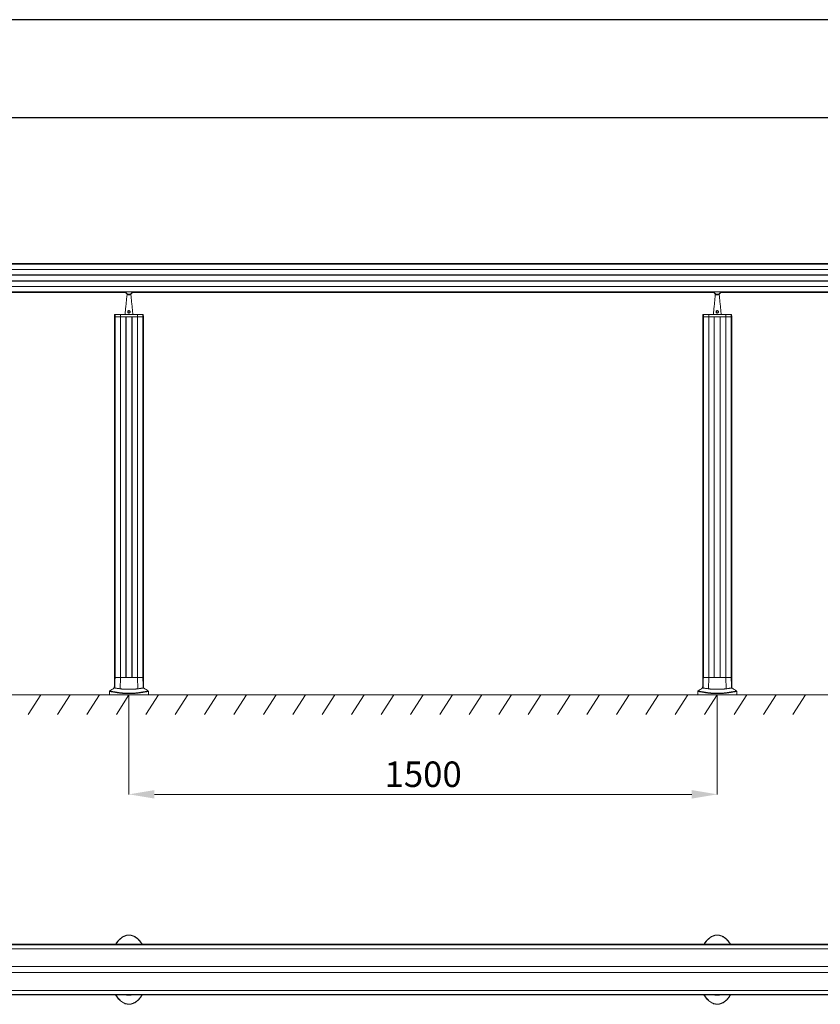
# Model space of a CAD drawing. Units: millimetres. Extents: x 17530 to 24955, y 21 to 5271.
# Drawn here: x 19613 to 21655, y 2760 to 5271 of the extents above; entities that cross this region are included whole.
import ezdxf

# ---------------------------------------------------------------- set-up
doc = ezdxf.new("R2010")
doc.units = ezdxf.units.MM
doc.header["$PDSIZE"] = -1
doc.layers.get('0').update_dxf_attribs({"lineweight": 15})
doc.layers.add('CAJETIN', color=7, linetype='Continuous')
doc.layers.add('Grosor 0', color=7, linetype='Continuous', lineweight=0)
doc.dimstyles.new('SLDDIMSTYLE0', dxfattribs={"dimtxt": 65, "dimasz": 65, "dimexe": 0, "dimexo": 0.0625, "dimgap": 18.75, "dimtad": 1, "dimtoh": 1, "dimzin": 12, "dimdsep": 46, "dimtxsty": 'Standard', "dimcen": 0.09, "dimadec": 0, "dimazin": 0, "dimtfac": 1, "dimtofl": 0, "dimtmove": 0, "dimatfit": 3, "dimfxl": 0, "dimtolj": 1, "dimtzin": 12, "dimlwd": 15, "dimlwe": 0, "dimarcsym": 0})

# ---------------------------------------------------------------- blocks, each defined once
blk = doc.blocks.new('Suelo Largo')
blk.add_line((0, 0), (5100, 0))
at = {"layer": 'Grosor 0'}
for p, q in [((1575, 0), (1542.8, -50.1)), ((1650, 0), (1617.8, -50.1)), ((1725, 0), (1692.8, -50.1)), ((1800, 0), (1767.8, -50.1)), ((1875, 0), (1842.8, -50.1)), ((1950, 0), (1917.8, -50.1)), ((2025, 0), (1992.8, -50.1)), ((2100, 0), (2067.8, -50.1)), ((2175, 0), (2142.8, -50.1)), ((2250, 0), (2217.8, -50.1)), ((2325, 0), (2292.8, -50.1)), ((2400, 0), (2367.8, -50.1)), ((2475, 0), (2442.8, -50.1)), ((2550, 0), (2517.8, -50.1)), ((2625, 0), (2592.8, -50.1)), ((2700, 0), (2667.8, -50.1)), ((2775, 0), (2742.8, -50.1)), ((2850, 0), (2817.8, -50.1)), ((2925, 0), (2892.8, -50.1)), ((3000, 0), (2967.8, -50.1)), ((3075, 0), (3042.8, -50.1)), ((3150, 0), (3117.8, -50.1)), ((3225, 0), (3192.8, -50.1)), ((3300, 0), (3267.8, -50.1)), ((3375, 0), (3342.8, -50.1)), ((3450, 0), (3417.8, -50.1)), ((3525, 0), (3492.8, -50.1))]:
    blk.add_line(p, q, dxfattribs=at)
blk = doc.blocks.new('*D23')
at = {"color": 0, "lineweight": 0}
for p, q in [((19892, 3548.5), (19892, 3295.2)), ((21392, 3548.5), (21392, 3295.2))]:
    blk.add_line(p, q, dxfattribs=at)
at = {"color": 0, "lineweight": 15}
blk.add_line((19957, 3295.2), (21327, 3295.2), dxfattribs=at)
at = {"color": 0}
for points in [[(19957, 3306.1), (19957, 3284.4), (19892, 3295.2)], [(21327, 3306.1), (21327, 3284.4), (21392, 3295.2)]]:
    blk.add_solid(points, dxfattribs=at)
at = {"layer": 'Defpoints', "color": 0}
for p in [(19892, 3548.6), (21392, 3548.6), (21392, 3295.2)]:
    blk.add_point(p, dxfattribs=at)
at = {"color": 0, "insert": (20642, 3346.5), "char_height": 65, "attachment_point": 5}
blk.add_mtext('\\A1;1500', dxfattribs=at)

msp = doc.modelspace()

# ---------------------------------------------------------------- linework, layer by layer
at = {"color": 7, "linetype": 'Continuous', "lineweight": 15}
for p, q in [((22985.973, 4647.469), (18297.973, 4647.469)), ((18297.973, 4647.381), (22985.973, 4647.381)), ((18297.973, 4633.471), (22985.973, 4633.471)), ((18297.973, 4619.631), (22985.973, 4619.631)), ((22985.973, 4619.431), (18297.973, 4619.431)), ((22985.973, 4604.331), (18297.973, 4604.331)), ((18297.973, 4604.131), (22985.973, 4604.131)), ((18297.973, 4590.291), (22985.973, 4590.291)), ((18297.973, 4576.381), (22985.973, 4576.381)), ((22985.973, 4576.293), (18297.973, 4576.293)), ((19886.973, 4569.081), (19896.973, 4569.081)), ((21386.973, 4569.081), (21396.973, 4569.081)), ((19855.269, 4513.081), (19856.473, 4513.081)), ((19855.269, 4513.081), (19856.385, 4513.081)), ((19856.617, 4518.594), (19855.413, 4518.594)), ((19855.913, 4519.081), (19857.117, 4519.081)), ((19856.385, 3593.488), (19856.385, 4513.081)), ((19856.473, 4513.081), (19870.383, 4513.081)), ((19856.473, 4513.081), (19856.473, 3593.488)), ((19856.473, 4513.081), (19870.383, 4513.081)), ((19870.502, 4518.594), (19856.617, 4518.594)), ((19857.117, 4519.081), (19870.916, 4519.081)), ((19870.502, 4518.594), (19870.383, 4513.081)), ((19870.383, 4513.081), (19913.563, 4513.081)), ((19870.383, 4513.081), (19870.383, 3593.488)), ((19870.383, 4513.081), (19884.223, 4513.081)), ((19913.443, 4518.594), (19870.502, 4518.594)), ((19870.916, 4519.081), (19913.03, 4519.081)), ((19884.223, 4513.081), (19884.223, 3593.488)), ((19884.423, 3593.488), (19884.423, 4513.081)), ((19884.423, 4513.081), (19899.523, 4513.081)), ((19899.523, 3593.488), (19899.523, 4513.081)), ((19899.723, 4513.081), (19899.723, 3593.488)), ((19899.723, 4513.081), (19913.563, 4513.081)), ((19913.03, 4519.081), (19926.829, 4519.081)), ((19913.443, 4518.594), (19913.563, 4513.081)), ((19927.328, 4518.594), (19913.443, 4518.594)), ((19913.563, 4513.081), (19927.473, 4513.081)), ((19913.563, 4513.081), (19913.563, 3593.488)), ((19913.563, 4513.081), (19927.473, 4513.081)), ((19926.829, 4519.081), (19928.032, 4519.081)), ((19928.532, 4518.594), (19927.328, 4518.594)), ((19927.473, 4513.081), (19928.676, 4513.081)), ((19927.473, 4513.081), (19927.473, 3593.488)), ((19927.561, 3593.488), (19927.561, 4513.081)), ((19927.561, 4513.081), (19928.676, 4513.081)), ((21355.269, 4513.081), (21356.473, 4513.081)), ((21355.269, 4513.081), (21356.385, 4513.081)), ((21356.617, 4518.594), (21355.414, 4518.594)), ((21355.913, 4519.081), (21357.117, 4519.081)), ((21356.385, 3593.488), (21356.385, 4513.081)), ((21356.473, 4513.081), (21370.383, 4513.081)), ((21356.473, 4513.081), (21356.473, 3593.488)), ((21356.473, 4513.081), (21370.383, 4513.081)), ((21370.502, 4518.594), (21356.617, 4518.594)), ((21357.117, 4519.081), (21370.915, 4519.081)), ((21370.502, 4518.594), (21370.383, 4513.081)), ((21370.383, 4513.081), (21413.563, 4513.081)), ((21370.383, 4513.081), (21370.383, 3593.488)), ((21370.383, 4513.081), (21384.223, 4513.081)), ((21413.443, 4518.594), (21370.502, 4518.594)), ((21370.915, 4519.081), (21413.03, 4519.081)), ((21384.223, 4513.081), (21384.223, 3593.488)), ((21384.423, 3593.488), (21384.423, 4513.081)), ((21384.423, 4513.081), (21399.523, 4513.081)), ((21399.523, 3593.488), (21399.523, 4513.081)), ((21399.723, 4513.081), (21399.723, 3593.488)), ((21399.723, 4513.081), (21413.563, 4513.081)), ((21413.03, 4519.081), (21426.828, 4519.081)), ((21413.443, 4518.594), (21413.563, 4513.081)), ((21427.328, 4518.594), (21413.443, 4518.594)), ((21413.563, 4513.081), (21427.473, 4513.081)), ((21413.563, 4513.081), (21413.563, 3593.488)), ((21413.563, 4513.081), (21427.473, 4513.081)), ((21426.828, 4519.081), (21428.032, 4519.081)), ((21428.532, 4518.594), (21427.328, 4518.594)), ((21427.473, 4513.081), (21428.676, 4513.081)), ((21427.473, 4513.081), (21427.473, 3593.488)), ((21427.561, 3593.488), (21427.561, 4513.081)), ((21427.561, 4513.081), (21428.676, 4513.081)), ((19856.473, 3593.488), (19855.269, 3593.488)), ((19855.269, 3593.488), (19856.385, 3593.488)), ((19870.383, 3593.488), (19856.473, 3593.488)), ((19856.473, 3593.488), (19870.383, 3593.488)), ((19869.75, 3564.293), (19870.383, 3593.488)), ((19913.563, 3593.488), (19870.383, 3593.488)), ((19870.383, 3593.488), (19884.223, 3593.488)), ((19884.423, 3593.488), (19899.523, 3593.488)), ((19899.723, 3593.488), (19913.563, 3593.488)), ((19914.195, 3564.293), (19913.563, 3593.488)), ((19927.473, 3593.488), (19913.563, 3593.488)), ((19913.563, 3593.488), (19927.473, 3593.488)), ((19928.676, 3593.488), (19927.473, 3593.488)), ((19927.561, 3593.488), (19928.676, 3593.488)), ((21356.473, 3593.488), (21355.269, 3593.488)), ((21355.269, 3593.488), (21356.385, 3593.488)), ((21370.383, 3593.488), (21356.473, 3593.488)), ((21356.473, 3593.488), (21370.383, 3593.488)), ((21369.75, 3564.293), (21370.383, 3593.488)), ((21413.563, 3593.488), (21370.383, 3593.488)), ((21370.383, 3593.488), (21384.223, 3593.488)), ((21384.423, 3593.488), (21399.523, 3593.488)), ((21399.723, 3593.488), (21413.563, 3593.488)), ((21414.195, 3564.293), (21413.563, 3593.488)), ((21427.473, 3593.488), (21413.563, 3593.488)), ((21413.563, 3593.488), (21427.473, 3593.488)), ((21428.676, 3593.488), (21427.473, 3593.488)), ((21427.561, 3593.488), (21428.676, 3593.488)), ((19842.345, 3548.585), (19848.917, 3548.585)), ((19848.917, 3548.585), (19941.6, 3548.585)), ((21342.346, 3548.585), (21348.917, 3548.585)), ((21348.917, 3548.585), (21441.6, 3548.585)), ((22985.973, 2911.666), (18297.973, 2911.666)), ((18297.973, 2911.604), (22985.973, 2911.604)), ((18297.973, 2901.347), (22985.973, 2901.347)), ((18297.973, 2856.032), (22985.973, 2856.032)), ((22985.973, 2855.832), (18297.973, 2855.832)), ((22985.973, 2840.732), (18297.973, 2840.732)), ((18297.973, 2840.532), (22985.973, 2840.532)), ((18297.973, 2795.216), (22985.973, 2795.216)), ((18297.973, 2784.959), (22985.973, 2784.959)), ((22985.973, 2784.897), (18297.973, 2784.897))]:
    msp.add_line(p, q, dxfattribs=at)
for p, q in [((19882.766, 4575.178), (19883.148, 4575.178)), ((19886.973, 4570.421), (19886.973, 4571.221)), ((19896.973, 4570.421), (19896.973, 4571.221)), ((19901.179, 4575.178), (19900.797, 4575.178)), ((21382.766, 4575.178), (21383.148, 4575.178)), ((21386.973, 4570.421), (21386.973, 4571.221)), ((21396.973, 4570.421), (21396.973, 4571.221)), ((21401.179, 4575.178), (21400.797, 4575.178))]:
    msp.add_line(p, q)
at = {"color": 7, "linetype": 'Continuous', "lineweight": 15, "flags": 128}
for points in [[(19889.69, 2783.782), (19891.973, 2783.682), (19894.255, 2783.782)], [(21389.69, 2783.782), (21391.973, 2783.682), (21394.255, 2783.782)]]:
    msp.add_lwpolyline(points, dxfattribs=at)
for centre, radius, start, end in [((19891.973, 4579.881), 10, 201.025941, 338.974059), ((19891.973, 4579.881), 9.5, 202.189638, 337.810362), ((21391.973, 4579.881), 10, 201.025941, 338.974059), ((21391.973, 4579.881), 9.5, 202.189638, 337.810362)]:
    msp.add_arc(centre, radius, start, end)
at = {"color": 7, "linetype": 'Continuous', "lineweight": 15}
for centre, radius, start, end in [((19855.913, 4518.581), 0.5, 90, 178.5), ((19857.117, 4518.581), 0.5, 90, 178.5), ((19870.962, 4518.623), 0.46, 95.738255, 183.5787), ((19912.984, 4518.623), 0.46, 356.4213, 84.261745), ((19926.829, 4518.581), 0.5, 1.5, 90), ((19928.032, 4518.581), 0.5, 1.5, 90), ((21355.913, 4518.581), 0.5, 90, 178.5), ((21357.117, 4518.581), 0.5, 90, 178.5), ((21370.962, 4518.623), 0.46, 95.755719, 183.577536), ((21412.984, 4518.623), 0.46, 356.422464, 84.244281), ((21426.829, 4518.581), 0.5, 1.5, 90), ((21428.032, 4518.581), 0.5, 1.5, 90), ((19891.973, 3496.161), 79.583, 118.021428, 128.194999), ((19891.973, 3496.161), 79.583, 51.841134, 61.977778), ((21391.973, 3496.161), 79.583, 118.021428, 128.194999), ((21391.973, 3496.161), 79.583, 51.841134, 61.977778), ((19891.973, 2809.782), 26.1, 264.982596, 275.017404), ((21391.973, 2809.782), 26.1, 264.982596, 275.017404)]:
    msp.add_arc(centre, radius, start, end, dxfattribs=at)
for points in [[(22985.973, 4648.585), (18297.973, 4648.585)], [(18401.179, 4575.178), (19882.766, 4575.178)], [(19886.973, 4570.421), (19886.973, 4569.081)], [(19896.973, 4569.081), (19896.973, 4570.421)], [(19901.179, 4575.178), (21382.766, 4575.178)], [(21386.973, 4570.421), (21386.973, 4569.081)], [(21396.973, 4569.081), (21396.973, 4570.421)], [(21401.179, 4575.178), (22882.766, 4575.178)], [(19886.973, 4569.081), (19881.973, 4519.081)], [(19901.973, 4519.081), (19896.973, 4569.081)], [(21386.973, 4569.081), (21381.973, 4519.081)], [(21401.973, 4519.081), (21396.973, 4569.081)], [(19855.413, 4518.594), (19855.269, 4513.081)], [(19855.269, 4513.081), (19855.269, 3593.488)], [(19856.486, 4513.603), (19856.473, 4513.081)], [(19856.617, 4518.594), (19856.486, 4513.603)], [(19927.459, 4513.603), (19927.328, 4518.594)], [(19927.459, 4513.603), (19927.473, 4513.081)], [(19928.676, 4513.081), (19928.532, 4518.594)], [(19928.676, 3593.488), (19928.676, 4513.081)], [(21355.414, 4518.594), (21355.269, 4513.081)], [(21355.269, 4513.081), (21355.269, 3593.488)], [(21356.486, 4513.603), (21356.473, 4513.081)], [(21356.617, 4518.594), (21356.486, 4513.603)], [(21427.459, 4513.603), (21427.328, 4518.594)], [(21427.459, 4513.603), (21427.473, 4513.081)], [(21428.676, 4513.081), (21428.532, 4518.594)], [(21428.676, 3593.488), (21428.676, 4513.081)], [(19855.269, 3593.488), (19854.56, 3566.413)], [(19855.775, 3566.852), (19856.473, 3593.488)], [(19928.17, 3566.852), (19927.473, 3593.488)], [(19929.385, 3566.413), (19928.676, 3593.488)], [(21355.269, 3593.488), (21354.56, 3566.413)], [(21355.775, 3566.852), (21356.473, 3593.488)], [(21428.17, 3566.852), (21427.473, 3593.488)], [(21429.385, 3566.413), (21428.676, 3593.488)], [(19842.345, 3557.88), (19842.345, 3548.585)], [(19842.411, 3557.881), (19842.418, 3557.88)], [(19941.6, 3548.585), (19941.6, 3557.866)], [(21342.346, 3557.88), (21342.346, 3548.585)], [(21342.411, 3557.881), (21342.418, 3557.88)], [(21441.6, 3548.585), (21441.6, 3557.866)], [(22985.973, 2912.782), (18297.973, 2912.782)], [(18297.973, 2783.782), (22985.973, 2783.782)]]:
    msp.add_open_spline(points, degree=1, dxfattribs=at)
for points, knots in [([(19889.836, 4523.418), (19889.617, 4523.645), (19889.154, 4524.123), (19888.795, 4525.089), (19888.786, 4526.13), (19889.134, 4527.083), (19889.771, 4527.865), (19890.652, 4528.422), (19891.693, 4528.676), (19892.758, 4528.594), (19893.749, 4528.187), (19894.538, 4527.494), (19895.038, 4526.587), (19895.197, 4525.61), (19895.021, 4524.646), (19894.532, 4523.773), (19893.746, 4523.075), (19892.743, 4522.66), (19891.686, 4522.594), (19890.665, 4522.828), (19890.12, 4523.216), (19889.836, 4523.418)], [0, 0, 0, 0, 0.049677173, 0.104848568, 0.157675004, 0.207351098, 0.257647855, 0.311124842, 0.366139818, 0.419910655, 0.472624878, 0.529139204, 0.579453595, 0.629265905, 0.678203893, 0.729542019, 0.785158262, 0.841937694, 0.895281585, 0.945493385, 1, 1, 1, 1]), ([(19890.284, 4523.737), (19890.299, 4523.724), (19890.503, 4523.54), (19890.746, 4523.391), (19891.217, 4523.181), (19891.743, 4523.049), (19892.587, 4523.107), (19893.382, 4523.456), (19893.998, 4524.039), (19894.379, 4524.762), (19894.516, 4525.562), (19894.391, 4526.373), (19893.999, 4527.127), (19893.379, 4527.707), (19892.595, 4528.05), (19891.751, 4528.119), (19890.927, 4527.904), (19890.233, 4527.438), (19889.733, 4526.786), (19889.459, 4525.993), (19889.465, 4525.13), (19889.744, 4524.33), (19890.111, 4523.927), (19890.284, 4523.737)], [0, 0, 0, 0, 0.00389936, 0.05412474, 0.05424217, 0.10328604, 0.15511885, 0.21101363, 0.26692592, 0.31936733, 0.36964983, 0.42065085, 0.47159859, 0.52786851, 0.57942963, 0.63149218, 0.6849729, 0.73775569, 0.78827245, 0.83886762, 0.89310129, 0.94966788, 1, 1, 1, 1]), ([(21389.836, 4523.418), (21389.617, 4523.645), (21389.154, 4524.124), (21388.795, 4525.089), (21388.786, 4526.13), (21389.134, 4527.083), (21389.771, 4527.865), (21390.652, 4528.422), (21391.693, 4528.676), (21392.758, 4528.594), (21393.749, 4528.187), (21394.538, 4527.494), (21395.038, 4526.587), (21395.196, 4525.61), (21395.021, 4524.646), (21394.532, 4523.773), (21393.746, 4523.075), (21392.743, 4522.66), (21391.686, 4522.594), (21390.665, 4522.828), (21390.12, 4523.216), (21389.836, 4523.418)], [0, 0, 0, 0, 0.04966984, 0.10484376, 0.15767055, 0.20734699, 0.25764409, 0.31112144, 0.36613679, 0.419908, 0.47261695, 0.52913621, 0.57944802, 0.62926067, 0.67819899, 0.72953458, 0.78515121, 0.84193661, 0.89528087, 0.94549301, 1, 1, 1, 1]), ([(21390.285, 4523.737), (21390.299, 4523.724), (21390.503, 4523.539), (21390.746, 4523.391), (21391.217, 4523.181), (21391.743, 4523.049), (21392.587, 4523.107), (21393.382, 4523.456), (21393.998, 4524.039), (21394.379, 4524.762), (21394.516, 4525.562), (21394.391, 4526.373), (21393.999, 4527.128), (21393.379, 4527.707), (21392.595, 4528.05), (21391.751, 4528.119), (21390.927, 4527.904), (21390.233, 4527.438), (21389.733, 4526.786), (21389.459, 4525.993), (21389.465, 4525.13), (21389.744, 4524.33), (21390.111, 4523.927), (21390.285, 4523.737)], [0, 0, 0, 0, 0.00388857, 0.0541261, 0.05424353, 0.10327274, 0.15511283, 0.2110006, 0.26691791, 0.3193591, 0.36964139, 0.42064103, 0.47158856, 0.52786913, 0.57941633, 0.63148614, 0.68497389, 0.73775026, 0.78826681, 0.83886177, 0.89309521, 0.94965907, 1, 1, 1, 1]), ([(19854.586, 3566.412), (19854.577, 3566.409), (19854.476, 3566.371), (19854.813, 3566.499), (19855.452, 3566.733), (19855.775, 3566.852)], [0, 0, 0, 0, 0.04441066, 0.51650358, 1, 1, 1, 1]), ([(19855.775, 3566.852), (19855.83, 3566.75), (19855.938, 3566.547), (19856.815, 3566.261), (19858.232, 3565.979), (19860.579, 3565.625), (19863.543, 3565.229), (19866.868, 3564.754), (19868.79, 3564.447), (19869.75, 3564.293)], [0, 0, 0, 0, 0.139181451, 0.278364178, 0.421562129, 0.564761111, 0.780468834, 0.890236133, 1, 1, 1, 1]), ([(19914.195, 3564.293), (19915.406, 3564.485), (19917.828, 3564.869), (19920.892, 3565.293), (19923.496, 3565.648), (19925.892, 3566.003), (19927.773, 3566.38), (19928.037, 3566.694), (19928.17, 3566.852)], [0, 0, 0, 0, 0.13941754, 0.27883754, 0.42233818, 0.56584107, 0.78110274, 1, 1, 1, 1]), ([(19928.17, 3566.852), (19928.535, 3566.718), (19929.243, 3566.457), (19929.321, 3566.427), (19929.359, 3566.412)], [0, 0, 0, 0, 0.51477559, 1, 1, 1, 1]), ([(21354.586, 3566.412), (21354.577, 3566.409), (21354.476, 3566.371), (21354.813, 3566.499), (21355.452, 3566.733), (21355.775, 3566.852)], [0, 0, 0, 0, 0.04441081, 0.51650532, 1, 1, 1, 1]), ([(21355.775, 3566.852), (21355.83, 3566.75), (21355.938, 3566.547), (21356.815, 3566.261), (21358.232, 3565.979), (21360.579, 3565.625), (21363.543, 3565.229), (21366.868, 3564.754), (21368.79, 3564.447), (21369.75, 3564.293)], [0, 0, 0, 0, 0.139181409, 0.278364399, 0.421562306, 0.564761244, 0.780468901, 0.890236167, 1, 1, 1, 1]), ([(21414.195, 3564.293), (21415.406, 3564.485), (21417.828, 3564.869), (21420.892, 3565.293), (21423.497, 3565.648), (21425.891, 3566.003), (21427.773, 3566.38), (21428.037, 3566.694), (21428.17, 3566.852)], [0, 0, 0, 0, 0.13941754, 0.27883753, 0.42233909, 0.56584124, 0.78110243, 1, 1, 1, 1]), ([(21428.17, 3566.852), (21428.535, 3566.718), (21429.243, 3566.457), (21429.321, 3566.427), (21429.359, 3566.412)], [0, 0, 0, 0, 0.5147745, 1, 1, 1, 1]), ([(19842.761, 3558.702), (19842.715, 3558.672), (19842.573, 3558.579), (19842.416, 3558.328), (19842.321, 3558.064), (19842.341, 3557.91), (19842.345, 3557.875)], [0, 0, 0, 0, 0.16733839, 0.52089548, 0.89317289, 1, 1, 1, 1]), ([(19848.98, 3556.697), (19848.143, 3556.85), (19846.25, 3557.196), (19844.219, 3557.562), (19842.867, 3557.802), (19842.282, 3557.904), (19842.392, 3557.885), (19842.411, 3557.881)], [0, 0, 0, 0, 0.1968837, 0.44562315, 0.69439759, 0.94904055, 1, 1, 1, 1]), ([(19842.785, 3558.668), (19842.768, 3558.671), (19842.66, 3558.69), (19843.223, 3558.595), (19844.563, 3558.366), (19846.629, 3558.005), (19848.556, 3557.662), (19849.396, 3557.513)], [0, 0, 0, 0, 0.04505648, 0.29396632, 0.54858936, 0.80317234, 1, 1, 1, 1]), ([(19941.447, 3557.866), (19941.483, 3557.872), (19941.601, 3557.893), (19940.613, 3557.72), (19938.879, 3557.409), (19936.698, 3557.014), (19933.825, 3556.487), (19930.658, 3555.916), (19927.512, 3555.365), (19924.632, 3554.882), (19921.374, 3554.365), (19917.42, 3553.79), (19913.461, 3553.286), (19909.67, 3552.882), (19906.324, 3552.576), (19902.422, 3552.295), (19897.82, 3552.076), (19892.831, 3551.976), (19887.701, 3552.027), (19882.684, 3552.225), (19877.639, 3552.563), (19872.629, 3553.037), (19868.221, 3553.567), (19864.562, 3554.071), (19861.521, 3554.529), (19858.746, 3554.976), (19855.513, 3555.523), (19852.076, 3556.133), (19850.015, 3556.509), (19848.98, 3556.697)], [0, 0, 0, 0, 0.03473751, 0.11409485, 0.16769688, 0.22129224, 0.27614462, 0.33097712, 0.3628262, 0.39467027, 0.42722853, 0.45977366, 0.49956494, 0.51995831, 0.54034645, 0.56645722, 0.59311371, 0.6217853, 0.6514624, 0.67995579, 0.70926802, 0.7446538, 0.78088489, 0.80873746, 0.83659884, 0.86510723, 0.89362048, 0.94657137, 1, 1, 1, 1]), ([(19849.396, 3557.513), (19850.426, 3557.329), (19852.493, 3556.961), (19856.62, 3556.242), (19860.861, 3555.543), (19864.908, 3554.936), (19868.558, 3554.435), (19872.947, 3553.908), (19877.844, 3553.44), (19882.84, 3553.1), (19887.694, 3552.903), (19892.752, 3552.848), (19897.603, 3552.945), (19902.167, 3553.165), (19907.026, 3553.517), (19912.182, 3554.035), (19916.944, 3554.639), (19920.866, 3555.205), (19924.106, 3555.712), (19927.018, 3556.194), (19930.178, 3556.737), (19933.32, 3557.292), (19936.209, 3557.809), (19938.441, 3558.202), (19940.196, 3558.506), (19941.194, 3558.675), (19941.103, 3558.659), (19941.073, 3558.654)], [0, 0, 0, 0, 0.0532349, 0.10690579, 0.16275882, 0.19127309, 0.2197782, 0.25503223, 0.29101697, 0.31919432, 0.34811184, 0.37634733, 0.40557045, 0.43135867, 0.4577245, 0.4972648, 0.53790035, 0.56975771, 0.60162671, 0.63431226, 0.66700345, 0.72081907, 0.77465213, 0.82990018, 0.88515513, 0.96233118, 1, 1, 1, 1]), ([(19869.75, 3564.293), (19870.642, 3564.171), (19872.427, 3563.926), (19875.811, 3563.717), (19879.615, 3563.588), (19883.782, 3563.522), (19888.188, 3563.491), (19892.713, 3563.485), (19897.222, 3563.497), (19901.591, 3563.539), (19905.683, 3563.623), (19909.152, 3563.772), (19912.019, 3563.985), (19913.47, 3564.191), (19914.195, 3564.293)], [0, 0, 0, 0, 0.08530545, 0.1706163, 0.25619664, 0.34178223, 0.42784995, 0.51391794, 0.60031416, 0.68671117, 0.77309843, 0.85948271, 0.92974202, 1, 1, 1, 1]), ([(19941.594, 3557.862), (19941.599, 3557.925), (19941.614, 3558.116), (19941.495, 3558.392), (19941.32, 3558.622), (19941.185, 3558.708), (19941.133, 3558.741)], [0, 0, 0, 0, 0.18084175, 0.54369562, 0.82638471, 1, 1, 1, 1]), ([(21342.761, 3558.702), (21342.715, 3558.672), (21342.573, 3558.579), (21342.416, 3558.328), (21342.32, 3558.064), (21342.341, 3557.91), (21342.345, 3557.875)], [0, 0, 0, 0, 0.167425962, 0.520886318, 0.893169077, 1, 1, 1, 1]), ([(21348.98, 3556.697), (21348.143, 3556.85), (21346.25, 3557.196), (21344.219, 3557.562), (21342.867, 3557.802), (21342.282, 3557.904), (21342.392, 3557.885), (21342.411, 3557.881)], [0, 0, 0, 0, 0.19688246, 0.44562274, 0.69439714, 0.94904054, 1, 1, 1, 1]), ([(21342.785, 3558.668), (21342.768, 3558.671), (21342.66, 3558.69), (21343.223, 3558.595), (21344.563, 3558.366), (21346.629, 3558.005), (21348.556, 3557.662), (21349.396, 3557.513)], [0, 0, 0, 0, 0.04505647, 0.29396656, 0.54858985, 0.80317363, 1, 1, 1, 1]), ([(21441.447, 3557.866), (21441.483, 3557.872), (21441.601, 3557.893), (21440.613, 3557.72), (21438.879, 3557.409), (21436.698, 3557.014), (21433.825, 3556.487), (21430.658, 3555.916), (21427.511, 3555.365), (21424.632, 3554.882), (21421.374, 3554.365), (21417.42, 3553.79), (21413.461, 3553.286), (21409.67, 3552.882), (21406.324, 3552.576), (21402.422, 3552.295), (21397.82, 3552.076), (21392.831, 3551.976), (21387.701, 3552.027), (21382.684, 3552.225), (21377.639, 3552.563), (21372.629, 3553.037), (21368.221, 3553.567), (21364.562, 3554.071), (21361.521, 3554.529), (21358.746, 3554.976), (21355.512, 3555.523), (21352.076, 3556.133), (21350.015, 3556.509), (21348.98, 3556.697)], [0, 0, 0, 0, 0.03473751, 0.11409483, 0.16769685, 0.22129236, 0.27614453, 0.33097728, 0.36282636, 0.39467007, 0.42722795, 0.4597735, 0.49956478, 0.51995815, 0.54034628, 0.56645643, 0.59311357, 0.62178583, 0.65146157, 0.67995626, 0.70926787, 0.74465365, 0.78088473, 0.80873684, 0.83659863, 0.86510702, 0.89362026, 0.94657115, 1, 1, 1, 1]), ([(21349.396, 3557.513), (21350.426, 3557.329), (21352.493, 3556.961), (21356.62, 3556.242), (21360.861, 3555.543), (21364.908, 3554.936), (21368.558, 3554.435), (21372.947, 3553.908), (21377.844, 3553.44), (21382.84, 3553.1), (21387.694, 3552.903), (21392.752, 3552.848), (21397.603, 3552.945), (21402.167, 3553.165), (21407.026, 3553.517), (21412.182, 3554.035), (21416.944, 3554.639), (21420.866, 3555.205), (21424.106, 3555.712), (21427.018, 3556.194), (21430.178, 3556.737), (21433.32, 3557.292), (21436.209, 3557.809), (21438.441, 3558.202), (21440.196, 3558.506), (21441.194, 3558.675), (21441.103, 3558.659), (21441.073, 3558.654)], [0, 0, 0, 0, 0.05323512, 0.10690598, 0.16275899, 0.19127325, 0.21977788, 0.2550319, 0.2910172, 0.31919391, 0.34811142, 0.37634827, 0.40557069, 0.4313589, 0.45772472, 0.49726501, 0.53790005, 0.56975827, 0.60162647, 0.63431236, 0.66700384, 0.72081918, 0.77465201, 0.8299002, 0.88515523, 0.96233119, 1, 1, 1, 1]), ([(21369.75, 3564.293), (21370.642, 3564.171), (21372.427, 3563.926), (21375.811, 3563.717), (21379.615, 3563.588), (21383.782, 3563.522), (21388.188, 3563.491), (21392.713, 3563.485), (21397.222, 3563.497), (21401.591, 3563.539), (21405.683, 3563.623), (21409.151, 3563.772), (21412.019, 3563.985), (21413.47, 3564.191), (21414.195, 3564.293)], [0, 0, 0, 0, 0.08530544, 0.17061457, 0.25619682, 0.34178449, 0.42784776, 0.51391573, 0.60031646, 0.68671127, 0.77310056, 0.8594811, 0.92974204, 1, 1, 1, 1]), ([(21441.594, 3557.862), (21441.599, 3557.925), (21441.614, 3558.116), (21441.496, 3558.392), (21441.319, 3558.622), (21441.185, 3558.708), (21441.133, 3558.741)], [0, 0, 0, 0, 0.18082262, 0.54359925, 0.82640307, 1, 1, 1, 1]), ([(19858.174, 2912.782), (19858.325, 2913.06), (19859.833, 2915.834), (19862.787, 2919.769), (19866.91, 2924.546), (19870.715, 2928.118), (19874.758, 2931.148), (19879.01, 2933.555), (19883.437, 2935.323), (19888.134, 2936.371), (19892.979, 2936.632), (19897.786, 2936.026), (19902.387, 2934.669), (19906.695, 2932.641), (19910.67, 2930.101), (19914.912, 2926.672), (19919.193, 2922.206), (19922.991, 2917.389), (19924.909, 2914.088), (19925.667, 2912.782)], [0, 0, 0, 0, 0.01101822, 0.10982909, 0.17026898, 0.23082195, 0.29113927, 0.34571216, 0.40024073, 0.45610495, 0.51194485, 0.56761147, 0.62331389, 0.67776159, 0.73248603, 0.78706692, 0.86723861, 0.94748294, 1, 1, 1, 1]), ([(19925.122, 2912.782), (19924.399, 2914.018), (19922.519, 2917.23), (19918.774, 2921.942), (19914.524, 2926.352), (19910.325, 2929.727), (19906.404, 2932.22), (19902.168, 2934.203), (19897.657, 2935.526), (19892.956, 2936.116), (19888.221, 2935.862), (19883.622, 2934.842), (19879.278, 2933.117), (19875.086, 2930.757), (19871.087, 2927.776), (19867.313, 2924.253), (19863.21, 2919.525), (19860.301, 2915.687), (19858.825, 2912.995), (19858.708, 2912.782)], [0, 0, 0, 0, 0.05074396, 0.13182065, 0.2128243, 0.26758751, 0.322491, 0.37711847, 0.43261537, 0.48807541, 0.54366826, 0.59928853, 0.65384615, 0.7084482, 0.76924035, 0.83026853, 0.89118453, 0.99138469, 1, 1, 1, 1]), ([(19897.572, 2912.782), (19896.963, 2912.935), (19894.896, 2913.456), (19891.238, 2913.512), (19887.996, 2913.328), (19886.353, 2912.84), (19886.156, 2912.782)], [0, 0, 0, 0, 0.163015716, 0.554051688, 0.946578936, 1, 1, 1, 1]), ([(21358.174, 2912.782), (21358.325, 2913.06), (21359.833, 2915.834), (21362.787, 2919.769), (21366.91, 2924.546), (21370.715, 2928.118), (21374.758, 2931.148), (21379.01, 2933.555), (21383.437, 2935.323), (21388.134, 2936.371), (21392.979, 2936.632), (21397.786, 2936.026), (21402.387, 2934.669), (21406.695, 2932.641), (21410.67, 2930.101), (21414.912, 2926.672), (21419.193, 2922.206), (21422.991, 2917.389), (21424.909, 2914.088), (21425.667, 2912.782)], [0, 0, 0, 0, 0.01101822, 0.10982996, 0.17026899, 0.23082201, 0.29113937, 0.3457123, 0.40023963, 0.45610524, 0.5119438, 0.56761046, 0.62331425, 0.67776199, 0.73248763, 0.78706856, 0.86723935, 0.9474829, 1, 1, 1, 1]), ([(21425.122, 2912.782), (21424.399, 2914.018), (21422.519, 2917.23), (21418.774, 2921.942), (21414.524, 2926.352), (21410.325, 2929.727), (21406.404, 2932.219), (21402.168, 2934.203), (21397.657, 2935.526), (21392.956, 2936.116), (21388.221, 2935.862), (21383.622, 2934.842), (21379.278, 2933.116), (21375.086, 2930.757), (21371.087, 2927.776), (21367.313, 2924.253), (21363.21, 2919.525), (21360.301, 2915.687), (21358.825, 2912.995), (21358.708, 2912.782)], [0, 0, 0, 0, 0.05074251, 0.13182092, 0.21282459, 0.26758562, 0.3224903, 0.37711779, 0.43261334, 0.48807479, 0.54366905, 0.59928795, 0.65384428, 0.70844756, 0.76923972, 0.83026689, 0.8911829, 0.99138469, 1, 1, 1, 1]), ([(21397.572, 2912.782), (21396.963, 2912.935), (21394.896, 2913.456), (21391.238, 2913.512), (21387.996, 2913.328), (21386.353, 2912.84), (21386.156, 2912.782)], [0, 0, 0, 0, 0.16301398, 0.55404581, 0.94658945, 1, 1, 1, 1]), ([(19925.885, 2783.782), (19924.758, 2781.958), (19922.31, 2777.998), (19918.329, 2773.183), (19914.303, 2769.199), (19910.624, 2766.225), (19906.652, 2763.692), (19902.404, 2761.715), (19897.776, 2760.318), (19892.8, 2759.722), (19887.648, 2760.032), (19882.664, 2761.286), (19877.597, 2763.466), (19872.613, 2766.666), (19867.774, 2770.874), (19863.451, 2775.742), (19860.215, 2780.109), (19858.598, 2782.9), (19858.087, 2783.782)], [0, 0, 0, 0, 0.07412945, 0.16102223, 0.21550377, 0.2700904, 0.32446687, 0.37800118, 0.4314946, 0.49066671, 0.54983299, 0.60842444, 0.66707631, 0.73965621, 0.81233905, 0.88841486, 0.9647523, 1, 1, 1, 1]), ([(19858.629, 2783.782), (19859.104, 2782.969), (19860.684, 2780.263), (19863.871, 2775.993), (19868.17, 2771.18), (19872.968, 2767.032), (19877.883, 2763.893), (19882.864, 2761.761), (19887.744, 2760.54), (19892.781, 2760.238), (19897.647, 2760.818), (19902.181, 2762.179), (19907.067, 2764.442), (19912.207, 2767.938), (19917.422, 2772.86), (19921.839, 2778.169), (19924.246, 2782.036), (19925.333, 2783.782)], [0, 0, 0, 0, 0.03317377, 0.11043461, 0.18742999, 0.26049721, 0.33346038, 0.39200517, 0.45049184, 0.50937199, 0.56826146, 0.62169297, 0.67516759, 0.75726577, 0.83951635, 0.92753902, 1, 1, 1, 1]), ([(19885.496, 2783.782), (19886.395, 2783.55), (19888.752, 2782.941), (19892.708, 2782.831), (19896.187, 2783.079), (19898.059, 2783.651), (19898.486, 2783.782)], [0, 0, 0, 0, 0.21132985, 0.55402838, 0.89803384, 1, 1, 1, 1]), ([(21425.885, 2783.782), (21424.758, 2781.958), (21422.31, 2777.998), (21418.329, 2773.183), (21414.303, 2769.199), (21410.624, 2766.225), (21406.652, 2763.692), (21402.404, 2761.715), (21397.776, 2760.318), (21392.8, 2759.722), (21387.648, 2760.032), (21382.664, 2761.286), (21377.597, 2763.466), (21372.613, 2766.666), (21367.774, 2770.874), (21363.45, 2775.742), (21360.215, 2780.109), (21358.598, 2782.9), (21358.087, 2783.782)], [0, 0, 0, 0, 0.07413016, 0.16102202, 0.21550354, 0.27009014, 0.32446659, 0.37800086, 0.43149426, 0.49066634, 0.54983123, 0.6084253, 0.66707588, 0.73965574, 0.81233855, 0.88841432, 0.96475092, 1, 1, 1, 1]), ([(21358.629, 2783.782), (21359.104, 2782.969), (21360.684, 2780.263), (21363.871, 2775.993), (21368.17, 2771.18), (21372.968, 2767.032), (21377.883, 2763.893), (21382.864, 2761.761), (21387.744, 2760.54), (21392.781, 2760.238), (21397.647, 2760.818), (21402.181, 2762.179), (21407.067, 2764.442), (21412.208, 2767.938), (21417.422, 2772.86), (21421.839, 2778.169), (21424.246, 2782.036), (21425.333, 2783.782)], [0, 0, 0, 0, 0.03317451, 0.1104346, 0.1874291, 0.26049743, 0.33346066, 0.39200677, 0.45049078, 0.50937236, 0.56826188, 0.62169343, 0.67516809, 0.75726749, 0.8395161, 0.92753972, 1, 1, 1, 1]), ([(21385.496, 2783.782), (21386.395, 2783.55), (21388.752, 2782.941), (21392.708, 2782.831), (21396.187, 2783.079), (21398.059, 2783.651), (21398.486, 2783.782)], [0, 0, 0, 0, 0.21131394, 0.55401534, 0.89804171, 1, 1, 1, 1])]:
    msp.add_open_spline(points, degree=3, knots=knots, dxfattribs=at)
at = {"layer": 'CAJETIN'}
for p, q in [((24955.273, 5270.592), (17530.273, 5270.592)), ((24705.273, 5020.592), (17780.273, 5020.592))]:
    msp.add_line(p, q, dxfattribs=at)

# ---------------------------------------------------------------- block references
msp.add_blockref('Suelo Largo', (18091.973, 3548.585))

# ---------------------------------------------------------------- dimensions: what is measured, and where the dimension line sits
dim = msp.add_linear_dim(base=(21391.973, 3295.242), p1=(19891.973, 3548.585), p2=(21391.973, 3548.585), dimstyle='SLDDIMSTYLE0')
dim.commit()
dim.dimension.update_dxf_attribs({"geometry": '*D23', "text_midpoint": (20641.973, 3346.492)})

doc.saveas('drawing.dxf')
